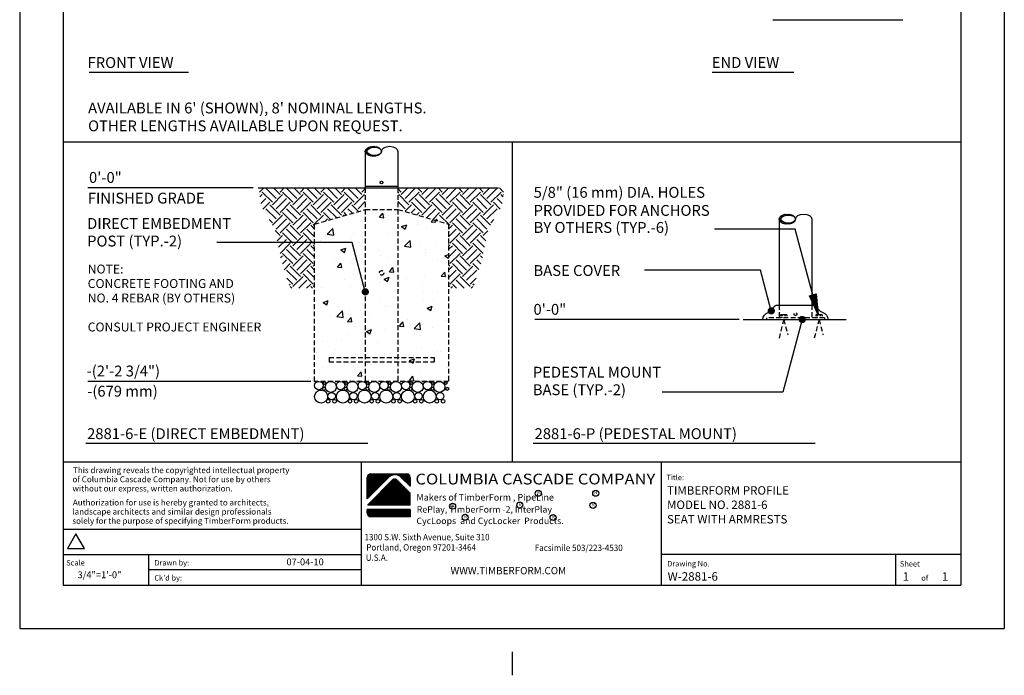
# Model space of a CAD drawing. Extents: x -9 to 141, y -7 to 181.
# Drawn here: x -2 to 134, y -7 to 83 of the extents above; entities that cross this region are included whole.
import ezdxf
from ezdxf.enums import TextEntityAlignment as Align

# ---------------------------------------------------------------- set-up
doc = ezdxf.new("R2010")
doc.units = 0
doc.header["$LTSCALE"] = 5.3333
doc.header["$MEASUREMENT"] = 0
doc.linetypes.add('HIDDEN2', pattern=[0.1875, 0.125, -0.0625])
doc.layers.get('0').update_dxf_attribs({"linetype": 'CONTINUOUS'})
for name, color, linetype in [('1', 7, 'CONTINUOUS'), ('AREA', 2, 'CONTINUOUS'), ('BOLD', 10, 'CONTINUOUS'), ('DIM', 4, 'CONTINUOUS'), ('HATCH', 9, 'CONTINUOUS'), ('HIDDEN', 3, 'HIDDEN2'), ('LEADERS', 7, 'CONTINUOUS'), ('NOTES', 7, 'CONTINUOUS'), ('TITLE', 7, 'CONTINUOUS')]:
    doc.layers.add(name, color=color, linetype=linetype)
doc.styles.add('ROMANC', font='ROMANC.shx')
doc.styles.add('ROMAND', font='romand', dxfattribs={"height": 1.5})
doc.styles.add('ROMANS', font='ROMANS', dxfattribs={"height": 1.8})

# ---------------------------------------------------------------- blocks, each defined once
blk = doc.blocks.new('*X3')
at = {"color": 0}
for p, q in [((380.55, 36.01), (381.66, 37.12)), ((380.55, 36.18), (381.48, 37.12)), ((380.55, 36.36), (381.3, 37.12)), ((380.55, 36.54), (381.13, 37.12)), ((380.55, 36.72), (380.95, 37.12)), ((380.55, 36.89), (380.77, 37.12)), ((380.55, 37.07), (380.6, 37.12)), ((380.58, 35.86), (381.83, 37.12)), ((380.62, 35.73), (382.01, 37.12)), ((380.68, 35.61), (382.19, 37.12)), ((380.75, 35.51), (382.36, 37.12)), ((380.84, 35.41), (382.54, 37.12)), ((380.93, 35.33), (382.72, 37.12)), ((381.04, 35.26), (382.89, 37.12)), ((381.15, 35.2), (383.07, 37.12)), ((381.28, 35.15), (383.25, 37.12)), ((381.43, 35.13), (383.43, 37.12)), ((381.6, 35.12), (383.6, 37.12)), ((381.78, 35.12), (383.78, 37.12)), ((381.96, 35.12), (383.96, 37.12)), ((382.13, 35.12), (384.13, 37.12)), ((382.31, 35.12), (384.31, 37.12)), ((382.49, 35.12), (384.49, 37.12)), ((382.66, 35.12), (384.66, 37.12)), ((382.84, 35.12), (384.84, 37.12)), ((383.02, 35.12), (385.02, 37.12)), ((383.19, 35.12), (385.19, 37.12)), ((383.37, 35.12), (385.37, 37.12)), ((383.55, 35.12), (385.55, 37.12)), ((383.72, 35.12), (385.72, 37.12)), ((383.9, 35.12), (385.9, 37.12)), ((384.08, 35.12), (386.08, 37.12)), ((384.25, 35.12), (386.25, 37.12)), ((384.43, 35.12), (386.43, 37.12)), ((384.61, 35.12), (386.61, 37.12)), ((384.78, 35.12), (386.78, 37.12)), ((384.96, 35.12), (386.96, 37.12)), ((385.14, 35.12), (387.14, 37.12)), ((385.31, 35.12), (387.31, 37.12)), ((385.49, 35.12), (387.49, 37.12)), ((385.67, 35.12), (387.67, 37.12)), ((385.84, 35.12), (387.84, 37.12)), ((386.02, 35.12), (388.02, 37.12)), ((386.2, 35.12), (388.2, 37.12)), ((386.37, 35.12), (388.37, 37.12)), ((386.55, 35.12), (388.55, 37.12)), ((386.73, 35.12), (388.73, 37.12)), ((386.91, 35.12), (388.91, 37.12)), ((387.08, 35.12), (389.08, 37.12)), ((387.26, 35.12), (389.26, 37.12)), ((387.44, 35.12), (389.44, 37.12)), ((387.61, 35.12), (389.61, 37.12)), ((387.79, 35.12), (389.79, 37.12)), ((387.97, 35.12), (389.97, 37.12)), ((388.14, 35.12), (390.14, 37.12)), ((388.32, 35.12), (390.32, 37.12)), ((388.5, 35.12), (390.5, 37.12)), ((388.67, 35.12), (390.67, 37.12)), ((388.85, 35.12), (390.85, 37.12)), ((389.03, 35.12), (391.03, 37.12)), ((389.2, 35.12), (391.2, 37.12)), ((389.38, 35.12), (391.38, 37.12)), ((389.56, 35.12), (391.56, 37.12)), ((389.73, 35.12), (391.73, 37.12)), ((389.91, 35.12), (391.91, 37.12)), ((390.09, 35.12), (392.09, 37.12)), ((390.26, 35.12), (392.26, 37.12)), ((390.44, 35.12), (392.44, 37.12)), ((390.62, 35.12), (392.55, 37.05)), ((390.79, 35.12), (392.55, 36.87)), ((390.97, 35.12), (392.55, 36.69)), ((391.15, 35.12), (392.55, 36.52)), ((391.32, 35.12), (392.55, 36.34)), ((391.5, 35.12), (392.55, 36.16)), ((391.68, 35.12), (392.55, 35.99)), ((391.86, 35.12), (392.55, 35.81)), ((392.03, 35.12), (392.55, 35.63)), ((392.21, 35.12), (392.55, 35.46)), ((392.39, 35.12), (392.55, 35.28))]:
    blk.add_line(p, q, dxfattribs=at)
blk = doc.blocks.new('*X2')
at = {"color": 0}
for p, q in [((380.55, 40.25), (387.41, 47.12)), ((380.55, 40.43), (387.24, 47.12)), ((380.55, 40.6), (387.06, 47.12)), ((380.55, 40.78), (386.88, 47.12)), ((380.55, 40.96), (386.71, 47.12)), ((380.55, 41.13), (386.53, 47.12)), ((380.55, 41.31), (386.35, 47.12)), ((380.55, 41.49), (386.18, 47.12)), ((380.55, 41.66), (386, 47.12)), ((380.55, 41.84), (385.82, 47.12)), ((380.55, 42.02), (385.65, 47.12)), ((380.55, 42.2), (385.47, 47.12)), ((380.55, 42.37), (385.29, 47.12)), ((380.55, 42.55), (385.12, 47.12)), ((380.55, 42.73), (384.94, 47.12)), ((380.55, 42.9), (384.76, 47.12)), ((380.55, 43.08), (384.59, 47.12)), ((380.55, 43.26), (384.41, 47.12)), ((380.55, 43.43), (384.23, 47.12)), ((380.55, 43.61), (384.06, 47.12)), ((380.55, 43.79), (383.88, 47.12)), ((380.55, 43.96), (383.7, 47.12)), ((380.55, 44.14), (383.53, 47.12)), ((380.55, 44.32), (383.35, 47.12)), ((380.55, 44.49), (383.17, 47.12)), ((380.55, 44.67), (383, 47.12)), ((380.55, 44.85), (382.82, 47.12)), ((380.55, 45.02), (382.64, 47.12)), ((380.55, 45.2), (382.47, 47.12)), ((380.55, 45.38), (382.29, 47.12)), ((380.55, 45.55), (382.11, 47.12)), ((380.55, 45.73), (381.93, 47.12)), ((380.55, 45.91), (381.76, 47.12)), ((380.55, 46.08), (381.58, 47.12)), ((380.56, 46.27), (381.39, 47.11)), ((380.63, 46.52), (381.14, 47.04)), ((386.89, 46.42), (387.59, 47.12)), ((387.29, 46.64), (387.77, 47.12)), ((387.57, 46.74), (387.95, 47.12)), ((387.81, 46.8), (388.12, 47.12)), ((388.02, 46.84), (388.3, 47.12)), ((388.21, 46.85), (388.48, 47.12)), ((388.38, 46.85), (388.65, 47.12)), ((388.55, 46.84), (388.83, 47.12)), ((388.7, 46.82), (389.01, 47.12)), ((388.85, 46.79), (389.18, 47.12)), ((388.99, 46.75), (389.36, 47.12)), ((389.13, 46.71), (389.54, 47.12)), ((389.25, 46.66), (389.71, 47.12)), ((389.38, 46.61), (389.89, 47.12)), ((389.49, 46.55), (390.07, 47.12)), ((389.61, 46.48), (390.24, 47.12)), ((389.71, 46.41), (390.42, 47.12)), ((389.81, 46.34), (390.6, 47.12)), ((389.91, 46.26), (390.77, 47.12)), ((390.01, 46.18), (390.95, 47.12)), ((390.1, 46.09), (391.13, 47.12)), ((390.18, 46), (391.3, 47.12)), ((390.27, 45.91), (391.48, 47.12)), ((390.36, 45.82), (391.65, 47.11)), ((390.45, 45.73), (391.8, 47.09)), ((390.54, 45.65), (391.93, 47.04)), ((390.63, 45.56), (392.05, 46.98)), ((390.71, 45.47), (392.16, 46.91)), ((390.8, 45.38), (392.25, 46.83)), ((390.89, 45.29), (392.33, 46.74)), ((390.98, 45.2), (392.41, 46.63)), ((391.07, 45.12), (392.47, 46.51)), ((391.16, 45.03), (392.51, 46.38)), ((391.24, 44.94), (392.54, 46.23)), ((391.33, 44.85), (392.55, 46.06)), ((391.42, 44.76), (392.55, 45.89)), ((391.51, 44.67), (392.55, 45.71)), ((391.6, 44.59), (392.55, 45.53)), ((391.69, 44.5), (392.55, 45.36)), ((391.77, 44.41), (392.55, 45.18)), ((391.86, 44.32), (392.55, 45)), ((391.95, 44.23), (392.55, 44.83)), ((392.04, 44.14), (392.55, 44.65)), ((392.13, 44.05), (392.55, 44.47)), ((392.22, 43.97), (392.55, 44.3)), ((392.31, 43.88), (392.55, 44.12)), ((392.39, 43.79), (392.55, 43.94)), ((392.48, 43.7), (392.55, 43.77))]:
    blk.add_line(p, q, dxfattribs=at)
blk = doc.blocks.new('*X1')
at = {"color": 0}
for p, q in [((380.61, 38.37), (387.83, 45.59)), ((380.7, 38.37), (387.98, 45.66)), ((380.79, 38.37), (388.1, 45.69)), ((380.87, 38.37), (388.21, 45.7)), ((380.96, 38.37), (388.3, 45.71)), ((381.05, 38.37), (388.38, 45.7)), ((381.14, 38.37), (388.46, 45.69)), ((381.23, 38.37), (388.53, 45.68)), ((381.32, 38.37), (388.6, 45.66)), ((381.4, 38.37), (388.67, 45.63)), ((381.49, 38.37), (388.73, 45.61)), ((381.58, 38.37), (388.79, 45.58)), ((381.67, 38.37), (388.84, 45.54)), ((381.76, 38.37), (388.89, 45.51)), ((381.85, 38.37), (388.94, 45.47)), ((381.94, 38.37), (388.99, 45.42)), ((382.02, 38.37), (389.03, 45.38)), ((382.11, 38.37), (389.08, 45.34)), ((382.2, 38.37), (389.12, 45.29)), ((382.29, 38.37), (389.17, 45.25)), ((382.38, 38.37), (389.21, 45.2)), ((382.47, 38.37), (389.26, 45.16)), ((382.55, 38.37), (389.3, 45.12)), ((382.64, 38.37), (389.34, 45.07)), ((382.73, 38.37), (389.39, 45.03)), ((382.82, 38.37), (389.43, 44.98)), ((382.91, 38.37), (389.48, 44.94)), ((383, 38.37), (389.52, 44.89)), ((383.08, 38.37), (389.56, 44.85)), ((383.17, 38.37), (389.61, 44.81)), ((383.26, 38.37), (389.65, 44.76)), ((383.35, 38.37), (389.7, 44.72)), ((383.44, 38.37), (389.74, 44.67)), ((383.53, 38.37), (389.79, 44.63)), ((383.61, 38.37), (389.83, 44.59)), ((383.7, 38.37), (389.87, 44.54)), ((383.79, 38.37), (389.92, 44.5)), ((383.88, 38.37), (389.96, 44.45)), ((383.97, 38.37), (390.01, 44.41)), ((384.06, 38.37), (390.05, 44.36)), ((384.14, 38.37), (390.1, 44.32)), ((384.23, 38.37), (390.14, 44.28)), ((384.32, 38.37), (390.18, 44.23)), ((384.41, 38.37), (390.23, 44.19)), ((384.5, 38.37), (390.27, 44.14)), ((384.59, 38.37), (390.32, 44.1)), ((384.68, 38.37), (390.36, 44.05)), ((384.76, 38.37), (390.4, 44.01)), ((384.85, 38.37), (390.45, 43.97)), ((384.94, 38.37), (390.49, 43.92)), ((385.03, 38.37), (390.54, 43.88)), ((385.12, 38.37), (390.58, 43.83)), ((385.21, 38.37), (390.63, 43.79)), ((385.29, 38.37), (390.67, 43.75)), ((385.38, 38.37), (390.71, 43.7)), ((385.47, 38.37), (390.76, 43.66)), ((385.56, 38.37), (390.8, 43.61)), ((385.65, 38.37), (390.85, 43.57)), ((385.74, 38.37), (390.89, 43.52)), ((385.82, 38.37), (390.93, 43.48)), ((385.91, 38.37), (390.98, 43.44)), ((386, 38.37), (391.02, 43.39)), ((386.09, 38.37), (391.07, 43.35)), ((386.18, 38.37), (391.11, 43.3)), ((386.27, 38.37), (391.16, 43.26)), ((386.35, 38.37), (391.2, 43.22)), ((386.44, 38.37), (391.24, 43.17)), ((386.53, 38.37), (391.29, 43.13)), ((386.62, 38.37), (391.33, 43.08)), ((386.71, 38.37), (391.38, 43.04)), ((386.8, 38.37), (391.42, 42.99)), ((386.88, 38.37), (391.47, 42.95)), ((386.97, 38.37), (391.51, 42.91)), ((387.06, 38.37), (391.55, 42.86)), ((387.15, 38.37), (391.6, 42.82)), ((387.24, 38.37), (391.64, 42.77)), ((387.33, 38.37), (391.69, 42.73)), ((387.42, 38.37), (391.73, 42.68)), ((387.5, 38.37), (391.77, 42.64)), ((387.59, 38.37), (391.82, 42.6)), ((387.68, 38.37), (391.86, 42.55)), ((387.77, 38.37), (391.91, 42.51)), ((387.86, 38.37), (391.95, 42.46)), ((387.95, 38.37), (392, 42.42)), ((388.03, 38.37), (392.04, 42.38)), ((388.12, 38.37), (392.08, 42.33)), ((388.21, 38.37), (392.13, 42.29)), ((388.3, 38.37), (392.17, 42.24)), ((388.39, 38.37), (392.22, 42.2)), ((388.48, 38.37), (392.26, 42.15)), ((388.56, 38.37), (392.31, 42.11)), ((388.65, 38.37), (392.35, 42.07)), ((388.74, 38.37), (392.39, 42.02)), ((388.83, 38.37), (392.44, 41.98)), ((388.92, 38.37), (392.48, 41.93)), ((389.01, 38.37), (392.53, 41.89)), ((389.09, 38.37), (392.55, 41.82)), ((389.18, 38.37), (392.55, 41.73)), ((389.27, 38.37), (392.55, 41.64)), ((389.36, 38.37), (392.55, 41.56)), ((389.45, 38.37), (392.55, 41.47)), ((389.54, 38.37), (392.55, 41.38)), ((389.62, 38.37), (392.55, 41.29)), ((389.71, 38.37), (392.55, 41.2)), ((389.8, 38.37), (392.55, 41.11)), ((389.89, 38.37), (392.55, 41.03)), ((389.98, 38.37), (392.55, 40.94)), ((390.07, 38.37), (392.55, 40.85)), ((390.16, 38.37), (392.55, 40.76)), ((390.24, 38.37), (392.55, 40.67)), ((390.33, 38.37), (392.55, 40.58)), ((390.42, 38.37), (392.55, 40.49)), ((390.51, 38.37), (392.55, 40.41)), ((390.6, 38.37), (392.55, 40.32)), ((390.69, 38.37), (392.55, 40.23)), ((390.77, 38.37), (392.55, 40.14)), ((390.86, 38.37), (392.55, 40.05)), ((390.95, 38.37), (392.55, 39.96)), ((391.04, 38.37), (392.55, 39.88)), ((391.13, 38.37), (392.55, 39.79)), ((391.22, 38.37), (392.55, 39.7)), ((391.3, 38.37), (392.55, 39.61)), ((391.39, 38.37), (392.55, 39.52)), ((391.48, 38.37), (392.55, 39.43)), ((391.57, 38.37), (392.55, 39.35)), ((391.66, 38.37), (392.55, 39.26)), ((391.75, 38.37), (392.55, 39.17)), ((391.83, 38.37), (392.55, 39.08)), ((391.92, 38.37), (392.55, 38.99)), ((392.01, 38.37), (392.55, 38.9)), ((392.1, 38.37), (392.55, 38.82)), ((392.19, 38.37), (392.55, 38.73)), ((392.28, 38.37), (392.55, 38.64)), ((392.37, 38.37), (392.55, 38.55)), ((392.45, 38.37), (392.55, 38.46)), ((392.54, 38.37), (392.55, 38.37))]:
    blk.add_line(p, q, dxfattribs=at)
blk = doc.blocks.new('*X4')
at = {"color": 0}
for p, q in [((4.7807, 6.634), (4.8374, 6.634)), ((4.7864, 6.6349), (4.8374, 6.6349)), ((4.7921, 6.6359), (4.8374, 6.6359)), ((4.7978, 6.6368), (4.8374, 6.6368)), ((4.8034, 6.6378), (4.8374, 6.6378)), ((4.8091, 6.6387), (4.8374, 6.6387)), ((4.8148, 6.6397), (4.8374, 6.6397)), ((4.8204, 6.6406), (4.8374, 6.6406)), ((4.8261, 6.6415), (4.8374, 6.6415)), ((4.8318, 6.6425), (4.8374, 6.6425)), ((4.6589, 6.6132), (4.8374, 6.6132)), ((4.6617, 6.6141), (4.8374, 6.6141)), ((4.6646, 6.6122), (4.8374, 6.6122)), ((4.6673, 6.6151), (4.8374, 6.6151)), ((4.6702, 6.6113), (4.8374, 6.6113)), ((4.673, 6.616), (4.8374, 6.616)), ((4.6759, 6.6104), (4.8374, 6.6104)), ((4.6787, 6.617), (4.8374, 6.617)), ((4.6816, 6.6094), (4.8374, 6.6094)), ((4.6843, 6.6179), (4.8374, 6.6179)), ((4.6872, 6.6085), (4.8374, 6.6085)), ((4.69, 6.6189), (4.8374, 6.6189)), ((4.6929, 6.6075), (4.8374, 6.6075)), ((4.6957, 6.6198), (4.8374, 6.6198)), ((4.6986, 6.6066), (4.8374, 6.6066)), ((4.7013, 6.6208), (4.8374, 6.6208)), ((4.7043, 6.6056), (4.8374, 6.6056)), ((4.707, 6.6217), (4.8374, 6.6217)), ((4.7099, 6.6047), (4.8374, 6.6047)), ((4.7127, 6.6226), (4.8374, 6.6226)), ((4.7156, 6.6037), (4.8374, 6.6037)), ((4.7184, 6.6236), (4.8374, 6.6236)), ((4.7213, 6.6028), (4.8374, 6.6028)), ((4.724, 6.6245), (4.8374, 6.6245)), ((4.7269, 6.6018), (4.8374, 6.6018)), ((4.7297, 6.6255), (4.8374, 6.6255)), ((4.7326, 6.6009), (4.8374, 6.6009)), ((4.7354, 6.6264), (4.8374, 6.6264)), ((4.7383, 6.6), (4.8374, 6.6)), ((4.741, 6.6274), (4.8374, 6.6274)), ((4.744, 6.599), (4.8374, 6.599)), ((4.7467, 6.6283), (4.8374, 6.6283)), ((4.7496, 6.5981), (4.8374, 6.5981)), ((4.7524, 6.6293), (4.8374, 6.6293)), ((4.7553, 6.5971), (4.8374, 6.5971)), ((4.7581, 6.6302), (4.8374, 6.6302)), ((4.761, 6.5962), (4.8374, 6.5962)), ((4.7637, 6.6311), (4.8374, 6.6311)), ((4.7666, 6.5952), (4.8374, 6.5952)), ((4.7694, 6.6321), (4.8374, 6.6321)), ((4.7723, 6.5943), (4.8374, 6.5943)), ((4.7751, 6.633), (4.8374, 6.633)), ((4.778, 6.5933), (4.8374, 6.5933)), ((4.7837, 6.5924), (4.8374, 6.5924)), ((4.7893, 6.5915), (4.8374, 6.5915)), ((4.795, 6.5905), (4.8374, 6.5905)), ((4.8007, 6.5896), (4.8374, 6.5896)), ((4.8063, 6.5886), (4.8374, 6.5886)), ((4.812, 6.5877), (4.8374, 6.5877)), ((4.8177, 6.5867), (4.8374, 6.5867)), ((4.8233, 6.5858), (4.8374, 6.5858)), ((4.829, 6.5848), (4.8374, 6.5848)), ((4.8347, 6.5839), (4.8374, 6.5839))]:
    blk.add_line(p, q, dxfattribs=at)
blk = doc.blocks.new('ARROW-2D')
blk.add_lwpolyline([(0, 0), (0.18, 0.03), (0.18, -0.03)], close=True)
blk.add_blockref('*X4', (-4.6574, -6.6134))

msp = doc.modelspace()

# ---------------------------------------------------------------- hatches: boundary and pattern name
at = {"layer": 'HATCH'}
h = msp.add_hatch(dxfattribs=at)
h.set_pattern_fill('ANSI32', color=256, scale=0.75, angle=360, style=0)
h.set_pattern_definition([(135, (47.9737, 67.74883), (-0.198874, -0.198874), []), (135, (47.9737, 67.8814), (-0.198874, -0.198874), [])])
edge = h.paths.add_edge_path(flags=16)
edge.add_ellipse((46.9672, 65.03106), major_axis=(-1.0065, 0), ratio=0.560825313, start_angle=0, end_angle=360)
edge = h.paths.add_edge_path()
edge.add_ellipse((46.8487, 65.03106), major_axis=(-1.125, 0), ratio=0.619691455, start_angle=0, end_angle=360)
h = msp.add_hatch(dxfattribs=at)
h.set_pattern_fill('EARTH', color=256, scale=8, angle=45, style=0)
h.paths.add_polyline_path([(45.72373, 59.96727), (30.9283, 59.96727), (31.39425, 57.32235), (33.22058, 54.31072), (33.57578, 52.53579), (38.72373, 52.53579), (38.72373, 54.96727), (45.72373, 57.04643)])
h.paths.add_polyline_path([(38.72373, 52.53579), (33.57578, 52.53579), (34.04243, 50.20396), (35.32086, 46.09719), (38.72373, 46.09719)])
h = msp.add_hatch(dxfattribs=at)
h.set_pattern_fill('EARTH', color=256, scale=8, angle=45, style=0)
h.set_pattern_definition([(135, (95.9475, 0), (-2e-16, 2.828427), [2, -2]), (135, (96.4778, 0.5303), (-2e-16, 2.828427), [2, -2]), (135, (97.0081, 1.0607), (-2e-16, 2.828427), [2, -2]), (45, (97.0081, 1.4142), (2.828427, 4e-16), [2, -2]), (45, (96.4778, 1.9445), (2.828427, 4e-16), [2, -2]), (45, (95.9475, 2.4749), (2.828427, 4e-16), [2, -2])])
h.paths.add_polyline_path([(50.22373, 59.96727), (65.01916, 59.96727), (64.55321, 57.32235), (62.72688, 54.31072), (62.37168, 52.53579), (57.22373, 52.53579), (57.22373, 54.96727), (50.22373, 57.04643)])
h.paths.add_polyline_path([(57.22373, 52.53579), (62.37168, 52.53579), (61.90503, 50.20396), (60.6266, 46.09719), (57.22373, 46.09719)])
h = msp.add_hatch(dxfattribs=at)
h.set_pattern_fill('AR-CONC', color=256, style=0)
h.set_pattern_definition([(50, (9.705, -44.387), (7.1726, -0.62752), [0.75, -8.25]), (355, (9.705, -44.387), (-1.3875, 7.5219), [0.6, -6.6]), (100.4514, (10.3026, -44.4396), (5.7851, 6.8944), [0.6374, -7.0114]), (46.184, (9.705, -42.387), (10.6724, -1.6552), [1.125, -12.375]), (96.636, (10.594, -42.525), (9.3466, 9.7412), [0.9561, -10.5171]), (351.184, (9.705, -42.387), (9.3466, 9.7412), [0.9, -9.9]), (21, (10.705, -42.887), (5.96907, -4.0262), [0.75, -8.25]), (326, (10.705, -42.887), (2.43315, 7.2515), [0.6, -6.6]), (71.4514, (11.202, -43.223), (8.40223, 3.2253), [0.6374, -7.0114]), (37.5, (9.705, -44.3873), (0.1216, 3.32894), [0, -6.52, 0, -6.7, 0, -6.625]), (7.5, (9.705, -44.3873), (2.6307, 3.94412), [0, -3.82, 0, -6.37, 0, -2.525]), (327.5, (7.475, -44.3873), (5.338224, -0.22555), [0, -2.5, 0, -7.8, 0, -10.35]), (317.5, (6.475, -44.3873), (5.83186, 1.00105), [0, -3.25, 0, -5.18, 0, -7.35])])
h.paths.add_polyline_path([(57.22373, 54.96727), (57.22373, 33.21727), (38.72373, 33.21727), (38.72373, 54.96727), (45.72373, 56.96727), (50.22373, 56.96727)])
h = msp.add_hatch(dxfattribs=at)
h.set_pattern_fill('ANSI32', color=256, scale=0.75, angle=360, style=0)
h.set_pattern_definition([(135, (105.18204, 58.37583), (-0.198874, -0.198874), []), (135, (105.18204, 58.5084), (-0.198874, -0.198874), [])])
edge = h.paths.add_edge_path(flags=16)
edge.add_ellipse((104.17554, 55.65806), major_axis=(-1.0065, 0), ratio=0.560825313, start_angle=0, end_angle=360)
edge = h.paths.add_edge_path()
edge.add_ellipse((104.05704, 55.65806), major_axis=(-1.125, 0), ratio=0.619691455, start_angle=0, end_angle=360)

# ---------------------------------------------------------------- linework, layer by layer
for p, q in [((7.56399, 76.00246), (21.26739, 76.00246)), ((93.66049, 76.00246), (104.96037, 76.00246)), ((102.93208, 55.65806), (102.93208, 43.77627)), ((107.43204, 55.65806), (107.43208, 43.77627)), ((97.96333, 41.77627), (112.17446, 41.77627)), ((7.09439, 24.66299), (46.05567, 24.66299)), ((68.93508, 24.66299), (107.89636, 24.66299))]:
    msp.add_line(p, q)
for centre, major_axis, ratio in [((46.8487, 65.03106), (-1.125, 0), 0.619691455), ((46.9672, 65.03106), (-1.0065, 0), 0.560825313), ((104.05704, 55.65806), (-1.125, 0), 0.619691455), ((104.17554, 55.65806), (-1.0065, 0), 0.560825313)]:
    msp.add_ellipse(centre, major_axis=major_axis, ratio=ratio)
at = {"extrusion": (0, 0, -1)}
for centre in [(49.0987, 65.03106), (106.30704, 55.65806)]:
    msp.add_ellipse(centre, major_axis=(1.125, 0), ratio=0.619691455, start_param=3.141592654, end_param=6.283185307, dxfattribs=at)
at = {"layer": '1'}
for p, q in [((134.04, 174.96), (134.04, -0.96)), ((45.72373, 65.03106), (45.72373, 59.96727)), ((50.2237, 65.03106), (50.22372, 59.96727)), ((45.72373, 60.21727), (50.22372, 60.21727))]:
    msp.add_line(p, q, dxfattribs=at)
msp.add_lwpolyline([(100.68078, 41.77627, -0.339451375), (101.42195, 42.74219, 0.198340064), (102.02805, 43.20622), (102.21395, 43.52627, -0.269323761), (102.64953, 43.77626), (107.71459, 43.77627, -0.267949192), (108.14761, 43.52627), (108.3335, 43.20622, 0.198340064), (108.9396, 42.74219, -0.339451375), (109.68078, 41.77627)], format="xyb", dxfattribs=at)
msp.add_circle((47.97373, 60.71727), 0.1875, dxfattribs=at)
at = {"layer": 'AREA', "color": 10}
for p, q in [((102.06039, 83.24035, -32), (120.01003, 83.24035, -32)), ((3.96, 66.36617), (128.04, 66.36617)), ((66, 66.36617), (66, 22.10635))]:
    msp.add_line(p, q, dxfattribs=at)
at = {"layer": 'BOLD'}
for p, q in [((3.96, 168.96), (3.96, 5.04)), ((128.04, 168.96), (128.04, 5.04)), ((3.96, 22.10635), (128.04, 22.10635)), ((3.96, 5.04), (128.04, 5.04))]:
    msp.add_line(p, q, dxfattribs=at)
at = {"layer": 'DIM'}
for p, q in [((30.23872, 59.96727), (7.36384, 59.96727)), ((30.9283, 59.96727), (64.11642, 59.96727)), ((97.38162, 41.77627), (69.15595, 41.77627)), ((38.17855, 33.21727), (7.36384, 33.21727))]:
    msp.add_line(p, q, dxfattribs=at)
at = {"layer": 'HATCH'}
for centre, radius in [((39.31287, 32.63033), 0.58695), ((40.06479, 32.98753), 0.18282), ((40.95926, 32.45281), 0.76447), ((42.31287, 32.63033), 0.58695), ((43.06479, 32.98753), 0.18282), ((43.95926, 32.45281), 0.76447), ((45.31287, 32.63033), 0.58695), ((46.06479, 32.98753), 0.18282), ((46.95926, 32.45281), 0.76447), ((48.31287, 32.63033), 0.58695), ((49.06479, 32.98753), 0.18282), ((49.95926, 32.45281), 0.76447), ((51.31287, 32.63033), 0.58695), ((52.06479, 32.98753), 0.18282), ((52.95926, 32.45281), 0.76447), ((54.31287, 32.63033), 0.58695), ((55.06479, 32.98753), 0.18282), ((55.95926, 32.45281), 0.76447), ((56.86483, 32.98753), 0.18282), ((39.61978, 31.11332), 0.89605), ((40.00745, 32.1853), 0.2156), ((41.08141, 31.1726), 0.51425), ((42.61978, 31.11332), 0.89605), ((43.00745, 32.1853), 0.2156), ((44.08141, 31.1726), 0.51425), ((45.61978, 31.11332), 0.89605), ((46.00745, 32.1853), 0.2156), ((47.08141, 31.1726), 0.51425), ((48.61978, 31.11332), 0.89605), ((49.00745, 32.1853), 0.2156), ((50.08141, 31.1726), 0.51425), ((51.61978, 31.11332), 0.89605), ((52.00745, 32.1853), 0.2156), ((53.08141, 31.1726), 0.51425), ((54.61978, 31.11332), 0.89605), ((55.00745, 32.1853), 0.2156), ((56.08141, 31.1726), 0.51425), ((57.04228, 32.1853), 0.2156), ((40.60809, 30.46996), 0.25269), ((41.47104, 30.46996), 0.25269), ((43.60809, 30.46996), 0.25269), ((44.47104, 30.46996), 0.25269), ((46.60809, 30.46996), 0.25269), ((47.47104, 30.46996), 0.25269), ((49.60809, 30.46996), 0.25269), ((50.47104, 30.46996), 0.25269), ((52.60809, 30.46996), 0.25269), ((53.47104, 30.46996), 0.25269), ((55.60809, 30.46996), 0.25269), ((56.47104, 30.46996), 0.25269)]:
    msp.add_circle(centre, radius, dxfattribs=at)
at = {"layer": 'HIDDEN'}
for p, q in [((45.72373, 59.96727), (45.72373, 33.21727)), ((50.22373, 59.96727), (50.22373, 33.21727)), ((102.93208, 43.77627), (102.93208, 42.02627)), ((107.43208, 43.77627), (107.43208, 42.02627)), ((101.18208, 42.02627), (101.18208, 41.77627)), ((109.18208, 42.02627), (101.18208, 42.02627)), ((103.55708, 41.77627), (102.85088, 38.96971)), ((103.55708, 41.77627), (104.11527, 39.63175)), ((108.43208, 41.77627), (107.72588, 38.96971)), ((108.43208, 41.77627), (108.99027, 39.63175)), ((109.18208, 42.02627), (109.18208, 41.77627)), ((40.72373, 36.52977), (40.72373, 35.90477)), ((40.72373, 36.52977), (55.22373, 36.52977)), ((40.72373, 35.90477), (55.22373, 35.90477)), ((55.22373, 36.52977), (55.22373, 35.90477))]:
    msp.add_line(p, q, dxfattribs=at)
at = {"layer": 'HIDDEN', "ltscale": 0.5}
for p, q in [((103.11958, 42.40127), (103.11958, 42.25116)), ((103.99458, 42.40127), (103.11958, 42.40127)), ((103.338, 42.25116), (103.338, 42.36906)), ((103.77616, 42.25116), (103.77616, 42.36906)), ((103.99458, 42.40127), (103.99458, 42.25116)), ((107.99458, 42.40127), (107.99458, 42.25116)), ((108.86958, 42.40127), (107.99458, 42.40127)), ((108.213, 42.25116), (108.213, 42.36906)), ((108.65116, 42.25116), (108.65116, 42.36906)), ((108.86958, 42.40127), (108.86958, 42.25116)), ((103.11958, 42.11717), (103.11958, 42.02627)), ((103.338, 42.02627), (103.338, 42.11717)), ((103.77616, 42.02627), (103.77616, 42.11717)), ((103.99458, 42.11717), (103.99458, 42.02627)), ((107.99458, 42.11717), (107.99458, 42.02627)), ((108.213, 42.02627), (108.213, 42.11717)), ((108.65116, 42.02627), (108.65116, 42.11717)), ((108.86958, 42.11717), (108.86958, 42.02627))]:
    msp.add_line(p, q, dxfattribs=at)
at = {"layer": 'HIDDEN'}
msp.add_lwpolyline([(57.22373, 54.96727), (57.22373, 33.21727), (38.72373, 33.21727), (38.72373, 54.96727), (45.72373, 56.96727), (50.22373, 56.96727)], close=True, dxfattribs=at)
for points in [[(103.11958, 42.40127, -0.015094702), (103.20947, 42.39851, -0.021289974), (103.27383, 42.39183, -0.048809457), (103.33215, 42.37735, -0.317503587), (103.338, 42.36906, -0.317503587)], [(103.338, 42.36906, -0.317503587), (103.34385, 42.37735, -0.048809457), (103.40217, 42.39183, -0.021289974), (103.46654, 42.39851, -0.015205964), (103.55708, 42.40127, -0.015205964), (103.64763, 42.39851, -0.021289974), (103.712, 42.39183, -0.048809457), (103.77031, 42.37735, -0.317503587), (103.77616, 42.36906, -0.317503587)], [(103.99458, 42.40127, 0.015094702), (103.9047, 42.39851, 0.021289974), (103.84033, 42.39183, 0.048809457), (103.78202, 42.37735, 0.317503587), (103.77616, 42.36906, 0.317503587)], [(107.99458, 42.40127, -0.015094702), (108.08447, 42.39851, -0.021289974), (108.14883, 42.39183, -0.048809457), (108.20715, 42.37735, -0.317503587), (108.213, 42.36906, -0.317503587)], [(108.213, 42.36906, -0.317503587), (108.21885, 42.37735, -0.048809457), (108.27717, 42.39183, -0.021289974), (108.34154, 42.39851, -0.015205964), (108.43208, 42.40127, -0.015205964), (108.52263, 42.39851, -0.021289974), (108.587, 42.39183, -0.048809457), (108.64531, 42.37735, -0.317503587), (108.65116, 42.36906, -0.317503587)], [(108.86958, 42.40127, 0.015094702), (108.7797, 42.39851, 0.021289974), (108.71533, 42.39183, 0.048809457), (108.65702, 42.37735, 0.317503587), (108.65116, 42.36906, 0.317503587)]]:
    msp.add_lwpolyline(points, format="xyb", dxfattribs=at)
for centre, radius in [((47.97373, 48.21727), 0.3125), ((105.18208, 42.52627), 0.1875)]:
    msp.add_circle(centre, radius, dxfattribs=at)
at = {"layer": 'LEADERS'}
for points, elevation in [([(108.32434, 42.40127), (105.14823, 54.25682), (93.97629, 54.25682)], 16), ([(45.72373, 45.59679), (43.89349, 52.42859), (25.22124, 52.42859)], 180), ([(101.83498, 42.96743), (100.32281, 48.61198), (84.31926, 48.61198)], 180), ([(106.10954, 41.77627), (103.42102, 31.74074), (86.75412, 31.74074)], 180)]:
    msp.add_lwpolyline(points, dxfattribs=dict(at, elevation=elevation))
at = {"layer": 'LEADERS', "color": 1, "const_width": 0.5, "elevation": 192}
for points in [[(45.47373, 45.59679, 1), (45.97373, 45.59679, 1)], [(101.58498, 42.96743, 1), (102.08498, 42.96743, 1)], [(105.85954, 41.77627, 1), (106.35954, 41.77627, 1)]]:
    msp.add_lwpolyline(points, format="xyb", close=True, dxfattribs=at)
at = {"layer": 'NOTES'}
for p, q in [((-2.04, 174.96), (-2.04, -0.96)), ((-2.04, -0.96), (134.04, -0.96)), ((66, -4.2), (66, -7.44))]:
    msp.add_line(p, q, dxfattribs=at)
at = {"layer": 'TITLE', "color": 1}
for p, q in [((45.1635, 22.10635), (45.1635, 5.04)), ((86.60175, 22.10635), (86.60175, 5.04))]:
    msp.add_line(p, q, dxfattribs=at)
at = {"layer": 'TITLE', "color": 2}
for p, q in [((46.48725, 20.4369), (51.43724, 20.4369)), ((45.99225, 16.9807), (48.95345, 19.9419)), ((45.99225, 16.9807), (45.99225, 19.9419)), ((51.93223, 18.7132), (50.70353, 19.9419)), ((51.93223, 19.9419), (51.93223, 18.7132)), ((51.93223, 15.48691), (45.99225, 15.48691)), ((45.99225, 14.99191), (45.99225, 15.48691)), ((51.93223, 15.48691), (51.93223, 14.49691)), ((51.93223, 14.49691), (46.48725, 14.49691)), ((3.96, 12.79), (45.1635, 12.79)), ((3.96, 9.29), (45.1635, 9.29)), ((15.74025, 9.29), (15.74025, 5.04459)), ((128.04, 9.28999), (86.60175, 9.28999)), ((119.04002, 5.04), (119.04002, 9.28999)), ((45.1635, 7.16729), (15.74025, 7.16729))]:
    msp.add_line(p, q, dxfattribs=at)
at = {"layer": 'TITLE'}
msp.add_lwpolyline([(5.74118, 12.13551), (4.57594, 10.11725), (6.90642, 10.11725)], close=True, dxfattribs=at)
for centre, radius in [((69.61883, 17.74536), 0.42387), ((77.57728, 17.74536), 0.42387), ((57.79232, 15.94822), 0.41597), ((67.07845, 16.10307), 0.41597), ((77.1952, 16.06219), 0.41597), ((59.52295, 14.42421), 0.41597), ((71.67973, 14.38334), 0.41597)]:
    msp.add_circle(centre, radius, dxfattribs=at)
at = {"layer": 'TITLE', "color": 2}
for centre, radius, start, end in [((46.48725, 19.9419), 0.495, 90, 180), ((51.43724, 19.9419), 0.495, 0, 90), ((49.82849, 19.06686), 1.2375, 45, 135), ((46.48725, 14.99191), 0.495, 180, 270)]:
    msp.add_arc(centre, radius, start, end, dxfattribs=at)

# ---------------------------------------------------------------- block references
at = {"layer": 'LEADERS', "xscale": 16, "yscale": 16, "zscale": 16, "rotation": 104.9973702539251}
msp.add_blockref('ARROW-2D', (108.32434, 42.40127, 32), dxfattribs=at)
at = {"layer": 'TITLE', "color": 2, "xscale": 0.4949987625000034, "yscale": 0.4949987624999999, "zscale": 0.4949987624999999}
for name in ['*X2', '*X3']:
    msp.add_blockref(name, (-142.3774, -2.88729), dxfattribs=at)
at = {"layer": 'TITLE', "color": 6, "xscale": 0.4949987625000034, "yscale": 0.4949987624999999, "zscale": 0.4949987624999999}
msp.add_blockref('*X1', (-142.3774, -2.88729), dxfattribs=at)

# ---------------------------------------------------------------- texts
at = {"style": 'ROMAND'}
for s, p in [('FRONT VIEW', (7.34057, 76.56067)), ('END VIEW', (93.60464, 76.56067)), ('BASE COVER', (68.96734, 47.79574)), ('0\'-0"', (68.96963, 42.42795)), ('PEDESTAL MOUNT', (68.876, 33.73421)), ('BASE (TYP.-2)', (68.876, 31.30564)), ('BASE', (68.876, 31.30564))]:
    msp.add_text(s, height=1.5, dxfattribs=at).set_placement(p)
at = {"color": 0, "insert": (57.50747, 7.5378), "char_height": 1, "width": 46.2784206, "attachment_point": 1, "style": 'ROMAND'}
msp.add_mtext('{\\fArial|b0|i0|c0|p34;WWW.TIMBERFORM.COM}', dxfattribs=at)
at = {"layer": 'NOTES', "style": 'ROMAND'}
for s, height, p in [("AVAILABLE IN 6' (SHOWN), 8' NOMINAL LENGTHS.", 1.5, (7.41408, 70.27569)), ('OTHER LENGTHS AVAILABLE UPON REQUEST.', 1.5, (7.41408, 67.80759)), ('0\'-0"', 1.5, (7.53981, 60.66784)), ('5/8" (16 mm) DIA. HOLES ', 1.5, (68.98852, 58.60879)), ('FINISHED GRADE', 1.5, (7.37422, 57.8099)), ('PROVIDED FOR ANCHORS', 1.5, (68.98852, 56.10863)), ('DIRECT EMBEDMENT', 1.5, (7.27926, 54.29958)), ('BY OTHERS (TYP.-6) ', 1.5, (68.98852, 53.75165)), ('POST (TYP.-2)', 1.5, (7.27926, 51.87101)), ('POST', 1.5, (7.27926, 51.87101)), ('NOTE:', 1.2375, (7.35941, 48.13145, 26.4)), ('CONCRETE FOOTING AND ', 1.2375, (7.35941, 46.12788, 26.4)), ('NO. 4 REBAR (BY OTHERS)', 1.2375, (7.35941, 44.12431, 26.4)), ('CONSULT PROJECT ENGINEER', 1.2375, (7.35941, 40.11716, 26.4)), ('-(2\'-2 3/4")', 1.5, (7.20899, 33.89721)), ('-(679 mm)', 1.5, (7.29169, 31.10498)), ('2881-6-E (DIRECT EMBEDMENT)', 1.5, (7.2781, 25.23286)), ('2881-6-P (PEDESTAL MOUNT)', 1.5, (69.11878, 25.23286))]:
    msp.add_text(s, height=height, dxfattribs=at).set_placement(p)
at = {"layer": 'TITLE', "style": 'ROMAND'}
for s, height, p in [('This drawing reveals the copyrighted intellectual property', 0.8125, (5.33163, 20.523)), ('of Columbia Cascade Company. Not for use by others', 0.8125, (5.25762, 19.26594)), ('without our express, written authorization.', 0.8125, (5.25744, 17.98862)), ('Makers of TimberForm , PipeLine ', 0.9079227, (52.79405, 16.72536)), ('Authorization for use is hereby granted to architects,', 0.8125, (5.31091, 16.05133)), ('landscape architects and similar design professionals', 0.8125, (5.23689, 14.79427)), ('RePlay, TimberForm -2, InterPlay', 0.8909978, (52.83888, 15.0583)), ('solely for the purpose of specifying TimberForm products.', 0.8125, (5.23671, 13.51695)), ('CycLoops  and CycLocker  Products.', 0.8909978, (52.7952, 13.47809))]:
    msp.add_text(s, height=height, dxfattribs=at).set_placement(p)
at = {"layer": 'TITLE', "color": 5, "style": 'ROMAND', "width": 0.966387}
msp.add_text('COLUMBIA CASCADE COMPANY', height=1.4849963, dxfattribs=at).set_placement((52.65774, 18.96133), (85.80126, 18.96133), align=Align.FIT)
at = {"layer": 'TITLE', "style": 'ROMANS', "oblique": 10}
for s, height, p in [('Title:', 0.749998, (87.34869, 19.55431)), ('Scale', 0.75, (4.3908, 7.75103)), ('Drawn by:', 0.75, (16.5735, 7.75103)), ('Drawing No.', 0.7499981, (87.45942, 7.61671)), ('Sheet ', 0.749998, (119.61042, 7.60981)), ("Ck'd by:", 0.75, (16.5735, 5.66332)), ('of', 0.749998, (122.56664, 5.65419))]:
    msp.add_text(s, height=height, dxfattribs=at).set_placement(p)
at = {"layer": 'TITLE', "style": 'ROMAND'}
for height, p in [(0.5044, (69.65539, 17.75911)), (0.5044, (77.56962, 17.77291)), (0.495, (67.1157, 16.13573)), (0.495, (77.23314, 16.09659)), (0.495, (57.82957, 15.98089)), (0.495, (59.56021, 14.45687)), (0.495, (71.71768, 14.41773))]:
    msp.add_text('R', height=height, dxfattribs=at).set_placement(p, align=Align.MIDDLE)
at = {"layer": 'TITLE', "linetype": 'Continuous', "style": 'ROMANC'}
for s, height, p in [('TIMBERFORM PROFILE', 1.171875, (87.42514, 17.5448)), ('MODEL NO. 2881-6', 1.171875, (87.42514, 15.56426)), ('SEAT WITH ARMRESTS', 1.171875, (87.42514, 13.5662)), ('07-04-10', 0.9375, (34.83641, 7.77896)), ('3/4"=1\'-0"', 0.9375, (5.96321, 5.99484)), ('W-2881-6', 1.171875, (87.50562, 5.64949)), ('1', 1.17188, (120.00784, 5.64196)), ('1', 1.17188, (125.40749, 5.64196))]:
    msp.add_text(s, height=height, dxfattribs=at).set_placement(p)
at = {"layer": 'TITLE', "style": 'ROMANS', "oblique": 10, "width": 0.93}
for s, height, p in [('1300 S.W. Sixth Avenue, Suite 310', 0.8775159, (45.61219, 11.23883)), ('Portland, Oregon 97201-3464', 0.8775159, (45.8609, 9.81809)), ('Facsimile 503/223-4530', 0.8775159, (69.14476, 9.75569)), ('U.S.A.', 0.877516, (45.78437, 8.39735))]:
    msp.add_text(s, height=height, dxfattribs=at).set_placement(p)

doc.saveas('drawing.dxf')
